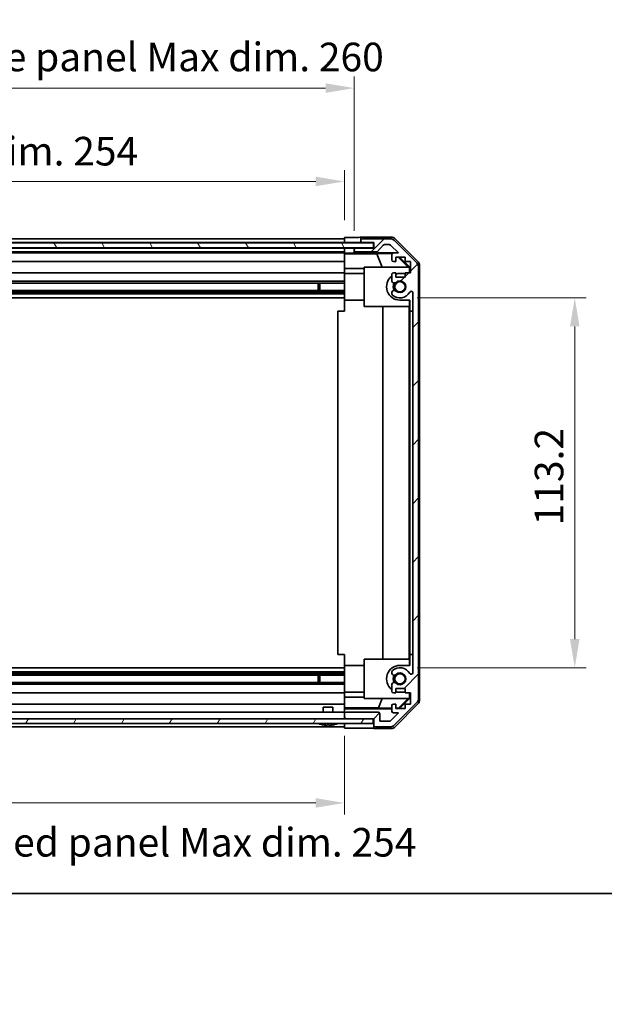
# Model space of a CAD drawing. Units: millimetres. Extents: x 51 to 7345, y -6 to 1152.
# Drawn here: x 1887 to 2066, y -6 to 295 of the extents above; entities that cross this region are included whole.
import ezdxf

# ---------------------------------------------------------------- set-up
doc = ezdxf.new("R2010")
doc.units = ezdxf.units.MM
doc.header["$LTSCALE"] = 3.5
doc.layers.get('Defpoints').update_dxf_attribs({"lineweight": 25})
for name, color, linetype, lineweight in [('Border (ISO)', 7, 'Continuous', 35), ('Dimension (ISO)', 7, 'Continuous', 18), ('Dimension (ISO) @ 1', 7, 'Continuous', 18), ('Visible (ISO)', 7, 'Continuous', 35)]:
    doc.layers.add(name, color=color, linetype=linetype, lineweight=lineweight)
doc.layers.add('Hatch (ISO)', color=1, linetype='Continuous', lineweight=18, true_color=0xff0000)
doc.styles.add('Note Text (TK)', font='txt')
doc.dimstyles.new('Default - Method 1b (TK)', dxfattribs={"dimscale": 3.5, "dimtxt": 2.5, "dimasz": 2.5, "dimexe": 1, "dimexo": 1.5, "dimgap": 1, "dimtad": 1, "dimtoh": 1, "dimrnd": 1e-08, "dimdsep": 46, "dimtxsty": 'Note Text (TK)', "dimcen": 0.09, "dimdle": 5, "dimclrd": 100, "dimclre": 100, "dimclrt": 7, "dimadec": 1, "dimazin": 1, "dimtfac": 1, "dimtmove": 0, "dimatfit": 3, "dimfxl": 0, "dimtolj": 1, "dimlwd": -1, "dimlwe": -1, "dimarcsym": 0})

# ---------------------------------------------------------------- blocks, each defined once
blk = doc.blocks.new('図面枠 tk図枠')
at = {"layer": 'Border (ISO)'}
blk.add_line((14.5, 8), (405.5, 8), dxfattribs=at)
blk = doc.blocks.new('*D72')
at = {"layer": 'Defpoints', "color": 0, "transparency": 16777216}
for p in [(1986.63, 245.97), (1732.63, 228.94), (1986.63, 228.85)]:
    blk.add_point(p, dxfattribs=at)
at = {"layer": 'Dimension (ISO)', "color": 100, "transparency": 16777216}
for p, q in [((1732.63, 234.19), (1732.63, 249.47)), ((1986.63, 234.1), (1986.63, 249.47)), ((1741.38, 245.97), (1977.88, 245.97))]:
    blk.add_line(p, q, dxfattribs=at)
for points in [[(1741.38, 247.43), (1741.38, 244.51), (1732.63, 245.97)], [(1977.88, 247.43), (1977.88, 244.51), (1986.63, 245.97)]]:
    blk.add_solid(points, dxfattribs=at)
at = {"layer": 'Dimension (ISO)', "color": 7, "transparency": 16777216, "insert": (1793.09, 255.23), "char_height": 8.75, "attachment_point": 4, "style": 'Note Text (TK)'}
blk.add_mtext('\\A1;有効寸法 / Max dim. 254', dxfattribs=at)
blk = doc.blocks.new('*D71')
at = {"layer": 'Defpoints', "color": 0, "transparency": 16777216}
for p in [(1989.63, 274.54), (1729.63, 225.59), (1989.63, 225.59)]:
    blk.add_point(p, dxfattribs=at)
at = {"layer": 'Dimension (ISO)', "color": 100, "transparency": 16777216}
for p, q in [((1729.63, 230.84), (1729.63, 278.04)), ((1989.63, 230.84), (1989.63, 278.04)), ((1738.38, 274.54), (1980.88, 274.54))]:
    blk.add_line(p, q, dxfattribs=at)
for points in [[(1738.38, 276), (1738.38, 273.08), (1729.63, 274.54)], [(1980.88, 276), (1980.88, 273.08), (1989.63, 274.54)]]:
    blk.add_solid(points, dxfattribs=at)
at = {"layer": 'Dimension (ISO)', "color": 7, "transparency": 16777216, "insert": (1720.15, 284.06), "char_height": 8.75, "attachment_point": 4, "style": 'Note Text (TK)'}
blk.add_mtext('\\A1;ハメ込みパネル有効寸法 / Slide panel Max dim. 260', dxfattribs=at)
blk = doc.blocks.new('*D70')
at = {"layer": 'Defpoints', "color": 0, "transparency": 16777216}
for p in [(1732.63, 81.54), (1986.63, 81.54), (1986.63, 55.76)]:
    blk.add_point(p, dxfattribs=at)
at = {"layer": 'Dimension (ISO)', "color": 100, "transparency": 16777216}
for p, q in [((1732.63, 76.29), (1732.63, 52.26)), ((1986.63, 76.29), (1986.63, 52.26)), ((1741.38, 55.76), (1977.88, 55.76))]:
    blk.add_line(p, q, dxfattribs=at)
for points in [[(1741.38, 57.22), (1741.38, 54.31), (1732.63, 55.76)], [(1977.88, 57.22), (1977.88, 54.31), (1986.63, 55.76)]]:
    blk.add_solid(points, dxfattribs=at)
at = {"layer": 'Dimension (ISO)', "color": 7, "transparency": 16777216, "insert": (1709.89, 43.72), "char_height": 8.75, "attachment_point": 4, "style": 'Note Text (TK)'}
blk.add_mtext('\\A1;ねじ止めパネル有効寸法 / Screwed panel Max dim. 254', dxfattribs=at)
blk = doc.blocks.new('*D69')
at = {"layer": 'Defpoints', "color": 0, "transparency": 16777216}
for p in [(2003.63, 210.34), (2003.63, 97.14), (2057.12, 97.14)]:
    blk.add_point(p, dxfattribs=at)
at = {"layer": 'Dimension (ISO)', "color": 100, "transparency": 16777216}
for p, q in [((2008.88, 210.34), (2060.62, 210.34)), ((2057.12, 201.59), (2057.12, 105.89)), ((2008.88, 97.14), (2060.62, 97.14))]:
    blk.add_line(p, q, dxfattribs=at)
for points in [[(2055.67, 201.59), (2058.58, 201.59), (2057.12, 210.34)], [(2055.67, 105.89), (2058.58, 105.89), (2057.12, 97.14)]]:
    blk.add_solid(points, dxfattribs=at)
at = {"layer": 'Dimension (ISO)', "color": 7, "transparency": 16777216, "insert": (2049.25, 140.71), "char_height": 8.75, "attachment_point": 4, "rotation": 90, "style": 'Note Text (TK)'}
blk.add_mtext('\\A1;113.2', dxfattribs=at)

msp = doc.modelspace()

# ---------------------------------------------------------------- hatches: boundary and pattern name
at = {"layer": 'Hatch (ISO)'}
h = msp.add_hatch(dxfattribs=at)
h.set_pattern_fill('ANSI31', color=256, scale=101.6, angle=75.000175, style=0)
h.set_pattern_definition([(120.0002, (1371.25, -4), (-10.9985, -6.35003), [])])
h.paths.add_polyline_path([(1995.581, 225.6628), (1995.581, 227.1628), (1723.681, 227.1628), (1723.681, 225.6628)])
h = msp.add_hatch(dxfattribs=at)
h.set_pattern_fill('ANSI31', color=256, scale=101.6, style=0)
h.set_pattern_definition([(45, (1371.25, -4), (-8.98026, 8.98026), [])])
edge = h.paths.add_edge_path()
edge.add_ellipse((1992.131, 227.9378), major_axis=(0, 0.5), ratio=1, start_angle=0, end_angle=90)
edge.add_line((1991.631, 227.9378), (1991.631, 227.7378))
edge.add_ellipse((1992.131, 227.7378), major_axis=(-0.5, 0), ratio=1, start_angle=0, end_angle=90)
edge.add_line((1992.131, 227.2378), (1995.631, 227.2378))
edge.add_line((1995.631, 227.2378), (1995.631, 225.5878))
edge.add_line((1995.631, 225.5878), (1990.131, 225.5878))
edge.add_ellipse((1990.131, 225.0878), major_axis=(0, 0.5), ratio=1, start_angle=0, end_angle=90)
edge.add_line((1989.631, 225.0878), (1989.631, 224.8878))
edge.add_ellipse((1990.131, 224.8878), major_axis=(-0.5, 0), ratio=1, start_angle=0, end_angle=90)
edge.add_line((1990.131, 224.3878), (1996.4064, 224.3878))
edge.add_ellipse((1996.4064, 224.8878), major_axis=(0, -0.5), ratio=1, start_angle=0, end_angle=48.366461)
edge.add_line((1996.7801, 224.5556), (1998.4818, 226.47))
edge.add_ellipse((1998.8555, 226.1378), major_axis=(-0.3737, 0.3322), ratio=1, start_angle=311.633539, end_angle=360, ccw=False)
edge.add_line((1998.8555, 226.6378), (2000.3783, 226.6378))
edge.add_ellipse((2000.3783, 226.1378), major_axis=(0, 0.5), ratio=1, start_angle=315, end_angle=360, ccw=False)
edge.add_line((2000.7318, 226.4914), (2003.1354, 224.0878))
edge.add_line((2003.1354, 224.0878), (2001.631, 224.0878))
edge.add_ellipse((2001.631, 223.5878), major_axis=(0, 0.5), ratio=1, start_angle=0, end_angle=90)
edge.add_line((2001.131, 223.5878), (2001.131, 221.9378))
edge.add_ellipse((2001.631, 221.9378), major_axis=(-0.5, 0), ratio=1, start_angle=0, end_angle=90)
edge.add_line((2001.631, 221.4378), (2002.381, 221.4378))
edge.add_line((2002.381, 221.4378), (2002.381, 222.8378))
edge.add_line((2002.381, 222.8378), (2005.181, 222.8378))
edge.add_line((2005.181, 222.8378), (2005.181, 221.4378))
edge.add_line((2005.181, 221.4378), (2006.881, 221.4378))
edge.add_line((2006.881, 221.4378), (2006.881, 218.0378))
edge.add_line((2006.881, 218.0378), (2005.181, 218.0378))
edge.add_line((2005.181, 218.0378), (2005.181, 216.6378))
edge.add_line((2005.181, 216.6378), (2002.381, 216.6378))
edge.add_line((2002.381, 216.6378), (2002.381, 218.0378))
edge.add_line((2002.381, 218.0378), (2001.631, 218.0378))
edge.add_ellipse((2001.631, 217.5378), major_axis=(0, 0.5), ratio=1, start_angle=0, end_angle=90)
edge.add_line((2001.131, 217.5378), (2001.131, 215.4105))
edge.add_ellipse((2001.8885, 215.6676), major_axis=(-0.7576, -0.2571), ratio=1, start_angle=0, end_angle=113.335886)
edge.add_ellipse((2003.631, 213.7378), major_axis=(-1.2063, 1.336), ratio=1, start_angle=95.840426, end_angle=360, ccw=False)
edge.add_ellipse((2001.8885, 211.8081), major_axis=(0.5361, 0.5938), ratio=1, start_angle=0, end_angle=113.335886)
edge.add_line((2001.131, 212.0651), (2001.131, 211.551))
edge.add_ellipse((2001.8885, 211.8081), major_axis=(-0.7576, -0.2571), ratio=1, start_angle=0, end_angle=29.176312)
edge.add_ellipse((2003.631, 213.7378), major_axis=(-2.2786, -2.5235), ratio=1, start_angle=0, end_angle=103.281342)
edge.add_ellipse((2007.0404, 211.8636), major_axis=(-0.4299, 0.2363), ratio=1, start_angle=208.798445, end_angle=360, ccw=False)
edge.add_line((2007.531, 211.8636), (2007.531, 95.612))
edge.add_ellipse((2007.0404, 95.612), major_axis=(0.4906, 0), ratio=1, start_angle=208.798445, end_angle=360, ccw=False)
edge.add_ellipse((2003.631, 93.7378), major_axis=(2.9795, 1.6379), ratio=1, start_angle=0, end_angle=103.281342)
edge.add_ellipse((2001.8885, 95.6676), major_axis=(-0.5361, 0.5938), ratio=1, start_angle=0, end_angle=29.176312)
edge.add_line((2001.131, 95.9246), (2001.131, 95.4105))
edge.add_ellipse((2001.8885, 95.6676), major_axis=(-0.7576, -0.2571), ratio=1, start_angle=0, end_angle=113.335886)
edge.add_ellipse((2003.631, 93.7378), major_axis=(-1.2063, 1.336), ratio=1, start_angle=95.840426, end_angle=360, ccw=False)
edge.add_ellipse((2001.8885, 91.8081), major_axis=(0.5361, 0.5938), ratio=1, start_angle=0, end_angle=113.335886)
edge.add_line((2001.131, 92.0651), (2001.131, 89.9378))
edge.add_ellipse((2001.631, 89.9378), major_axis=(-0.5, 0), ratio=1, start_angle=0, end_angle=90)
edge.add_line((2001.631, 89.4378), (2002.381, 89.4378))
edge.add_line((2002.381, 89.4378), (2002.381, 90.8378))
edge.add_line((2002.381, 90.8378), (2005.181, 90.8378))
edge.add_line((2005.181, 90.8378), (2005.181, 89.4378))
edge.add_line((2005.181, 89.4378), (2006.881, 89.4378))
edge.add_line((2006.881, 89.4378), (2006.881, 86.0378))
edge.add_line((2006.881, 86.0378), (2005.181, 86.0378))
edge.add_line((2005.181, 86.0378), (2005.181, 84.6378))
edge.add_line((2005.181, 84.6378), (2002.381, 84.6378))
edge.add_line((2002.381, 84.6378), (2002.381, 86.0378))
edge.add_line((2002.381, 86.0378), (2001.631, 86.0378))
edge.add_ellipse((2001.631, 85.5378), major_axis=(0, 0.5), ratio=1, start_angle=0, end_angle=90)
edge.add_line((2001.131, 85.5378), (2001.131, 83.8878))
edge.add_ellipse((2001.631, 83.8878), major_axis=(-0.5, 0), ratio=1, start_angle=0, end_angle=90)
edge.add_line((2001.631, 83.3878), (2003.1354, 83.3878))
edge.add_line((2003.1354, 83.3878), (2000.5854, 80.8378))
edge.add_line((2000.5854, 80.8378), (1997.431, 80.8378))
edge.add_line((1997.431, 80.8378), (1997.431, 83.0378))
edge.add_ellipse((1996.931, 83.0378), major_axis=(0.5, 0), ratio=1, start_angle=0, end_angle=90)
edge.add_line((1996.931, 83.5378), (1987.131, 83.5378))
edge.add_ellipse((1987.131, 83.0378), major_axis=(0, 0.5), ratio=1, start_angle=0, end_angle=90)
edge.add_line((1986.631, 83.0378), (1986.631, 82.0378))
edge.add_ellipse((1987.131, 82.0378), major_axis=(-0.5, 0), ratio=1, start_angle=0, end_angle=90)
edge.add_line((1987.131, 81.5378), (1995.381, 81.5378))
edge.add_line((1995.381, 81.5378), (1995.631, 81.5378))
edge.add_line((1995.631, 81.5378), (1995.631, 79.5378))
edge.add_ellipse((1996.131, 79.5378), major_axis=(-0.5, 0), ratio=1, start_angle=0, end_angle=90)
edge.add_line((1996.131, 79.0378), (2000.5025, 79.0378))
edge.add_ellipse((2000.5025, 81.0378), major_axis=(0, -2), ratio=1, start_angle=0, end_angle=45)
edge.add_line((2001.9167, 79.6236), (2008.7452, 86.452))
edge.add_ellipse((2007.331, 87.8662), major_axis=(1.4142, -1.4142), ratio=1, start_angle=0, end_angle=45)
edge.add_line((2009.331, 87.8662), (2009.331, 219.6094))
edge.add_ellipse((2007.331, 219.6094), major_axis=(2, 0), ratio=1, start_angle=0, end_angle=45)
edge.add_line((2008.7452, 221.0236), (2001.9167, 227.852))
edge.add_ellipse((2000.5025, 226.4378), major_axis=(1.4142, 1.4142), ratio=1, start_angle=0, end_angle=45)
edge.add_line((2000.5025, 228.4378), (1992.131, 228.4378))
h = msp.add_hatch(dxfattribs=at)
h.set_pattern_fill('ANSI31', color=256, scale=101.6, angle=14.999978, style=0)
h.set_pattern_definition([(60, (1371.25, -4), (-10.99852, 6.35), [])])
h.paths.add_polyline_path([(1723.881, 81.5378), (1723.881, 80.0378), (1995.381, 80.0378), (1995.381, 81.5378), (1987.131, 81.5378), (1732.131, 81.5378)])

# ---------------------------------------------------------------- linework, layer by layer
at = {"layer": 'Visible (ISO)'}
for p, q in [((1995.581, 227.1628), (1723.681, 227.1628)), ((1986.631, 228.4378), (1732.631, 228.4378)), ((1732.631, 227.2378), (1986.631, 227.2378)), ((1986.631, 227.2378), (1986.631, 228.8505)), ((1986.631, 228.8505), (1989.631, 228.8505)), ((1986.631, 227.7378), (1986.631, 227.9378)), ((1986.631, 227.1628), (1986.631, 227.2378)), ((1986.631, 227.1628), (1986.631, 227.2378)), ((1989.631, 227.2378), (1986.631, 227.2378)), ((1991.631, 227.2378), (1989.631, 227.2378)), ((1991.631, 228.9378), (2000.8014, 228.9378)), ((1991.631, 228.9378), (1991.631, 227.9378)), ((1991.631, 227.9378), (1991.631, 227.7378)), ((1991.631, 227.7378), (1991.631, 227.2378)), ((1991.631, 227.2378), (1992.131, 227.2378)), ((2000.5025, 228.4378), (1992.131, 228.4378)), ((1992.131, 227.2378), (1995.631, 227.2378)), ((1995.581, 225.6628), (1995.581, 227.1628)), ((1995.631, 227.2378), (1995.631, 225.5878)), ((1996.7801, 224.5556), (1998.4818, 226.47)), ((1998.8555, 226.6378), (2000.3783, 226.6378)), ((2000.7318, 226.4914), (2003.1354, 224.0878)), ((2008.7452, 221.0236), (2001.9167, 227.852)), ((2002.2154, 228.3521), (2009.0453, 221.5222)), ((1723.681, 225.6628), (1995.581, 225.6628)), ((1986.631, 225.5878), (1732.631, 225.5878)), ((1732.631, 224.3878), (1986.631, 224.3878)), ((1986.631, 224.0878), (1732.631, 224.0878)), ((1986.631, 225.5878), (1986.631, 225.6628)), ((1986.631, 225.5878), (1986.631, 225.6628)), ((1986.631, 224.0347), (1986.631, 225.5878)), ((1986.631, 225.5878), (1987.631, 225.5878)), ((1986.631, 224.8878), (1986.631, 225.0878)), ((1986.631, 223.8328), (1986.631, 224.0347)), ((1987.631, 224.0347), (1986.631, 224.0347)), ((1986.631, 223.8328), (1986.631, 223.5878)), ((1986.631, 223.8153), (1996.5684, 223.8153)), ((1986.631, 221.9378), (1986.631, 223.5878)), ((1987.631, 225.5878), (1989.631, 225.5878)), ((1990.131, 225.5878), (1989.631, 225.5878)), ((1989.631, 225.5878), (1989.631, 225.0878)), ((1989.631, 225.0878), (1989.631, 224.8878)), ((1989.631, 224.8878), (1989.631, 224.0871)), ((1989.631, 224.0871), (2001.6038, 224.0871)), ((1989.631, 224.0871), (1989.631, 224.0696)), ((1995.631, 225.5878), (1990.131, 225.5878)), ((1990.131, 224.3878), (1996.4064, 224.3878)), ((1996.5684, 223.8153), (2001.2378, 223.8968)), ((1996.5684, 223.8153), (1998.2281, 219.7378)), ((2001.131, 223.5878), (2001.131, 221.9378)), ((2003.1354, 224.0878), (2001.631, 224.0878)), ((1732.631, 221.4378), (1986.631, 221.4378)), ((1986.631, 221.9378), (1986.631, 221.4378)), ((1986.631, 219.309), (1986.631, 221.4378)), ((2001.631, 221.4378), (2002.381, 221.4378)), ((2002.381, 221.4378), (2002.381, 222.8378)), ((2002.381, 222.8378), (2005.181, 222.8378)), ((2003.1183, 222.8378), (2006.173, 219.7378)), ((2003.4858, 222.8378), (2006.6305, 219.6931)), ((2005.181, 222.8378), (2005.181, 221.4378)), ((2005.181, 221.4378), (2006.881, 221.4378)), ((2006.881, 221.4378), (2006.881, 218.0378)), ((2009.631, 220.1082), (2009.631, 87.3674)), ((1986.631, 218.0378), (1732.631, 218.0378)), ((1986.631, 218.0378), (1986.631, 219.309)), ((1992.631, 219.309), (1986.631, 219.309)), ((1986.631, 218.0378), (1986.631, 217.5378)), ((1992.631, 217.8378), (1986.631, 217.8378)), ((1986.631, 216.9874), (1986.631, 217.5378)), ((1986.631, 209.6378), (1986.631, 216.9874)), ((1992.631, 219.7378), (2006.3763, 219.7378)), ((1992.631, 207.7378), (1992.631, 219.7378)), ((2001.131, 217.5378), (2001.131, 215.4105)), ((2002.381, 218.0378), (2001.631, 218.0378)), ((2002.381, 216.6378), (2002.381, 218.0378)), ((2003.6305, 217.8378), (2005.181, 217.8378)), ((2006.881, 218.0378), (2005.181, 218.0378)), ((2005.181, 218.0378), (2005.181, 216.6378)), ((2006.5258, 219.5884), (2006.3763, 219.7378)), ((2006.6305, 219.6931), (2006.5258, 219.5884)), ((2006.5258, 218.0378), (2006.5258, 219.5884)), ((2006.6305, 219.6931), (2006.6305, 218.0378)), ((2009.331, 87.8662), (2009.331, 219.6094)), ((1732.631, 215.4105), (1986.631, 215.4105)), ((1732.631, 214.8676), (1986.631, 214.8676)), ((1978.631, 212.6081), (1978.631, 214.8676)), ((1979.0605, 214.8676), (1979.0605, 212.6081)), ((2005.181, 216.6378), (2002.381, 216.6378)), ((1732.631, 212.6081), (1986.631, 212.6081)), ((1732.631, 212.0651), (1986.631, 212.0651)), ((1732.631, 211.551), (1986.631, 211.551)), ((2001.131, 212.0651), (2001.131, 211.551)), ((2007.531, 211.8636), (2007.531, 95.612)), ((1732.631, 210.3378), (1986.631, 210.3378)), ((1986.631, 206.2378), (1986.631, 209.6378)), ((1992.631, 209.6378), (1986.631, 209.6378)), ((2006.6305, 209.6378), (2003.6305, 209.6378)), ((2006.5258, 207.7378), (2006.5258, 209.6378)), ((2006.6305, 209.6378), (2006.6305, 206.2378)), ((1986.631, 206.2378), (1984.631, 206.2378)), ((1984.631, 206.2378), (1984.631, 101.2378)), ((2006.5258, 207.7378), (1992.631, 207.7378)), ((1998.3883, 99.7378), (1998.3883, 207.7378)), ((2006.4216, 207.7378), (2006.4216, 99.7378)), ((2006.6305, 206.2378), (2006.6654, 206.2378)), ((2006.6654, 206.2378), (2007.531, 206.2378)), ((2006.6654, 206.2378), (2006.6654, 101.2378)), ((1986.631, 101.2378), (1984.631, 101.2378)), ((1986.631, 97.8378), (1986.631, 101.2378)), ((1992.631, 87.7378), (1992.631, 99.7378)), ((1992.631, 99.7378), (2006.5258, 99.7378)), ((2006.5258, 97.8378), (2006.5258, 99.7378)), ((2006.6654, 101.2378), (2006.6305, 101.2378)), ((2006.6305, 101.2378), (2006.6305, 97.8378)), ((2006.6654, 101.2378), (2007.531, 101.2378)), ((1732.631, 97.1378), (1986.631, 97.1378)), ((1986.631, 90.4882), (1986.631, 97.8378)), ((1992.631, 97.8378), (1986.631, 97.8378)), ((2003.6305, 97.8378), (2006.6305, 97.8378)), ((1732.631, 95.9246), (1986.631, 95.9246)), ((1732.631, 95.4105), (1986.631, 95.4105)), ((1732.631, 94.8676), (1986.631, 94.8676)), ((1978.631, 92.6081), (1978.631, 94.8676)), ((1979.0605, 94.8676), (1979.0605, 92.6081)), ((2001.131, 95.9246), (2001.131, 95.4105)), ((1732.631, 92.6081), (1986.631, 92.6081)), ((1732.631, 92.0651), (1986.631, 92.0651)), ((1986.631, 89.9378), (1986.631, 90.4882)), ((2001.131, 92.0651), (2001.131, 89.9378)), ((2002.381, 89.4378), (2002.381, 90.8378)), ((2002.381, 90.8378), (2005.181, 90.8378)), ((2005.181, 90.8378), (2005.181, 89.4378)), ((1732.631, 89.4378), (1986.631, 89.4378)), ((1986.631, 89.9378), (1986.631, 89.4378)), ((1992.631, 89.6378), (1986.631, 89.6378)), ((1986.631, 88.1666), (1986.631, 89.4378)), ((1986.631, 86.0378), (1986.631, 88.1666)), ((1986.631, 88.1666), (1992.631, 88.1666)), ((2006.3763, 87.7378), (1992.631, 87.7378)), ((1997.0448, 84.8306), (1998.2281, 87.7378)), ((2001.631, 89.4378), (2002.381, 89.4378)), ((2006.173, 87.7378), (2003.2023, 84.7231)), ((2006.6305, 87.7825), (2003.4858, 84.6378)), ((2005.181, 89.6378), (2003.6305, 89.6378)), ((2005.181, 89.4378), (2006.881, 89.4378)), ((2006.3763, 87.7378), (2006.5258, 87.8872)), ((2006.5258, 87.8872), (2006.5258, 89.4378)), ((2006.5258, 87.8872), (2006.6305, 87.7825)), ((2006.6305, 89.4378), (2006.6305, 87.7825)), ((2006.881, 89.4378), (2006.881, 86.0378)), ((1986.631, 86.0378), (1732.631, 86.0378)), ((1980.1309, 85.0378), (1983.131, 85.0378)), ((1980.1309, 83.5378), (1980.1309, 85.0378)), ((1983.131, 83.5378), (1983.131, 85.0378)), ((1986.631, 86.0378), (1986.631, 85.5378)), ((1986.631, 84.7918), (1986.631, 85.5378)), ((1997.0448, 84.8306), (1986.631, 84.8306)), ((1986.631, 84.5387), (1986.631, 84.7918)), ((2001.131, 84.5387), (1986.631, 84.5387)), ((1986.631, 84.5387), (1986.631, 83.0378)), ((2001.131, 84.7593), (1997.0448, 84.8306)), ((2001.131, 85.5378), (2001.131, 83.8878)), ((2002.381, 86.0378), (2001.631, 86.0378)), ((2001.9167, 79.6236), (2008.7452, 86.452)), ((2009.0453, 85.9534), (2002.2154, 79.1235)), ((2002.381, 84.6378), (2002.381, 86.0378)), ((2003.2023, 84.7231), (2002.381, 84.7375)), ((2005.181, 84.6378), (2002.381, 84.6378)), ((2003.2876, 84.6378), (2003.2023, 84.7231)), ((2006.881, 86.0378), (2005.181, 86.0378)), ((2005.181, 86.0378), (2005.181, 84.6378)), ((1995.381, 81.5378), (1723.881, 81.5378)), ((1986.631, 83.5378), (1732.631, 83.5378)), ((1986.631, 83.0378), (1986.631, 82.0378)), ((1986.631, 82.0378), (1986.631, 81.5378)), ((1996.931, 83.5378), (1987.131, 83.5378)), ((1987.131, 81.5378), (1995.631, 81.5378)), ((1995.381, 80.0378), (1995.381, 81.5378)), ((1995.631, 81.5378), (1995.631, 79.5378)), ((1997.431, 80.8378), (1997.431, 83.0378)), ((2003.1354, 83.3878), (2000.5854, 80.8378)), ((2001.631, 83.3878), (2003.1354, 83.3878)), ((1723.881, 80.0378), (1995.381, 80.0378)), ((1732.631, 79.0378), (1986.631, 79.0378)), ((1979.8991, 79.6951), (1979.8986, 79.6898)), ((1981.3491, 79.6951), (1981.3329, 79.5103)), ((1981.929, 79.5103), (1981.9128, 79.6951)), ((1983.3633, 79.6898), (1983.3628, 79.6951)), ((1986.631, 79.5378), (1986.631, 80.0378)), ((1986.631, 78.6949), (1986.631, 80.0378)), ((1990.631, 78.6949), (1986.631, 78.6949)), ((1995.631, 79.5378), (1995.631, 78.5378)), ((1995.631, 78.5378), (2000.8014, 78.5378)), ((1996.131, 79.0378), (2000.5025, 79.0378)), ((2000.5854, 80.8378), (1997.431, 80.8378))]:
    msp.add_line(p, q, dxfattribs=at)
for centre in [(2003.6305, 213.7378), (2003.6305, 93.7378)]:
    msp.add_circle(centre, 1.5706, dxfattribs=at)
for centre, radius, start, end in [((1992.131, 227.9378), 0.5, 90, 180), ((1992.131, 227.7378), 0.5, 180, 270), ((1998.8555, 226.1378), 0.5, 90, 138.366461), ((2000.3783, 226.1378), 0.5, 45, 90), ((2000.5025, 226.4378), 2, 45, 90), ((1990.131, 225.0878), 0.5, 90, 180), ((1990.131, 224.8878), 0.5, 180, 270), ((1996.4064, 224.8878), 0.5, 270, 318.366461), ((2001.631, 223.5878), 0.5, 90, 180), ((2001.631, 221.9378), 0.5, 180, 270), ((2007.331, 219.6094), 2, 0, 45), ((2003.6305, 213.7378), 4.1, 127.563812, 270), ((2001.631, 217.5378), 0.5, 90, 180), ((2003.6305, 213.7378), 4.1, 90, 107.744122), ((2001.8885, 215.6676), 0.8, 198.743901, 312.079787), ((2003.6305, 213.7378), 2.1, 147.438171, 212.561829), ((2003.6305, 213.7378), 2, 145.407247, 214.592753), ((2003.631, 213.7378), 1.8, 227.920213, 132.079787), ((2001.8885, 211.8081), 0.8, 47.920213, 161.256099), ((2001.8885, 211.8081), 0.8, 198.743901, 227.920213), ((2003.631, 213.7378), 3.4, 227.920213, 331.201555), ((2007.0404, 211.8636), 0.4906, 0, 151.201555), ((2003.6305, 93.7378), 4.1, 90, 232.436188), ((2003.631, 93.7378), 3.4, 28.798445, 132.079787), ((2001.8885, 95.6676), 0.8, 132.079787, 161.256099), ((2001.8885, 95.6676), 0.8, 198.743901, 312.079787), ((2003.6305, 93.7378), 2.1, 147.438171, 212.561829), ((2003.6305, 93.7378), 2, 145.407247, 214.592753), ((2003.631, 93.7378), 1.8, 227.920213, 132.079787), ((2007.0404, 95.612), 0.4906, 208.798445, 0), ((2001.8885, 91.8081), 0.8, 47.920213, 161.256099), ((2001.631, 89.9378), 0.5, 180, 270), ((2003.6305, 93.7378), 4.1, 252.255878, 270), ((2007.331, 87.8662), 2, 315, 0), ((2001.631, 85.5378), 0.5, 90, 180), ((1987.131, 83.0378), 0.5, 90, 180), ((1987.131, 82.0378), 0.5, 180, 270), ((1996.931, 83.0378), 0.5, 0, 90), ((2001.631, 83.8878), 0.5, 180, 270), ((1978.8578, 80.0278), 0.01, 90, 248.360479), ((1981.631, 87.0179), 7.5301, 248.360479, 256.699773), ((1981.631, 87.0179), 7.5301, 283.300227, 291.639521), ((1984.4041, 80.0278), 0.01, 291.639521, 90), ((1996.131, 79.5378), 0.5, 180, 270), ((2000.5025, 81.0378), 2, 270, 315)]:
    msp.add_arc(centre, radius, start, end, dxfattribs=at)
for centre, major_axis, ratio, start_param, end_param in [((1989.631, 228.8854), (2, 0), 0.01745506, 4.71238898, 6.28318531), ((2000.8008, 226.9375), (1.4146, 1.4146), 0.99969546, 0, 0.78524587), ((1987.631, 224.0696), (-2, 0), 0.01745506, 1.57079633, 3.14159265), ((2007.6307, 220.1076), (1.4146, 1.4146), 0.99969546, 5.49793944, 6.28318531), ((2007.6307, 87.368), (1.4146, -1.4146), 0.99969546, 0, 0.78524587), ((1981.631, 86.9868), (7.5216, 0), 0.9961947, 4.48005296, 4.64586493), ((1981.631, 87.1127), (7.4512, 0), 0.9961947, 4.67455203, 4.75022593), ((1981.631, 86.9868), (7.5216, 0), 0.9961947, 4.77891303, 4.944725), ((1990.631, 78.6076), (5, 0), 0.01745506, 0, 1.57079633), ((2000.8008, 80.5381), (1.4146, -1.4146), 0.99969546, 5.49793944, 6.28318531)]:
    msp.add_ellipse(centre, major_axis=major_axis, ratio=ratio, start_param=start_param, end_param=end_param, dxfattribs=at)
for points in [[(1981.131, 79.5103), (1981.1562, 79.5087), (1981.1832, 79.5072), (1981.2329, 79.5053), (1981.2555, 79.5048), (1981.2913, 79.5048), (1981.3069, 79.5053), (1981.3276, 79.5072), (1981.3328, 79.5087), (1981.3329, 79.5103)], [(1981.929, 79.5103), (1981.9291, 79.5087), (1981.9343, 79.5072), (1981.955, 79.5053), (1981.9706, 79.5048), (1982.0064, 79.5048), (1982.0291, 79.5053), (1982.0787, 79.5072), (1982.1057, 79.5087), (1982.131, 79.5103)]]:
    msp.add_open_spline(points, degree=3, knots=[0.0307191633, 0.0307191633, 0.0307191633, 0.0307191633, 0.0383195288, 0.0383195288, 0.0459198942, 0.0459198942, 0.0535202597, 0.0535202597, 0.0611206252, 0.0611206252, 0.0611206252, 0.0611206252], dxfattribs=at)

# ---------------------------------------------------------------- block references
at = {"xscale": 4, "yscale": 4, "zscale": 4}
msp.add_blockref('図面枠 tk図枠', (1371.25, -4), dxfattribs=at)

# ---------------------------------------------------------------- dimensions: what is measured, and where the dimension line sits
at = {"layer": 'Dimension (ISO) @ 1', "color": 100, "true_color": 0x00ff3f}
for base, p1, p2, text, override, picture, middle in [((1989.631, 274.5408), (1729.631, 225.5878), (1989.631, 225.5878), 'ハメ込みパネル有効寸法 / Slide panel Max dim. <>', {"dimscale": 1, "dimtxt": 8.75, "dimasz": 8.75, "dimexe": 3.5, "dimexo": 5.25, "dimgap": 3.5, "dimtoh": 0, "dimdec": 2, "dimcen": 0.315, "dimtp": 0, "dimtm": 0, "dimtdec": 2, "dimtix": 0, "dimtofl": 0, "dimtmove": 0, "dimatfit": 1}, '*D71', (1859.631, 274.5408)), ((1986.631, 245.9667), (1732.631, 228.9378), (1986.631, 228.8505), '有効寸法 / Max dim. <>', {"dimscale": 1, "dimtxt": 8.75, "dimasz": 8.75, "dimexe": 3.5, "dimexo": 5.25, "dimgap": 3.5, "dimtoh": 0, "dimdec": 2, "dimcen": 0.315, "dimtp": 0, "dimtm": 0, "dimtdec": 2, "dimtix": 0, "dimtofl": 0, "dimtmove": 0, "dimatfit": 1}, '*D72', (1859.631, 245.9667)), ((1986.631, 55.7646), (1732.631, 81.5378), (1986.631, 81.5378), 'ねじ止めパネル有効寸法 / Screwed panel Max dim. <>', {"dimscale": 1, "dimtxt": 8.75, "dimasz": 8.75, "dimexe": 3.5, "dimexo": 5.25, "dimgap": 3.5, "dimtoh": 0, "dimcen": 0.315, "dimtix": 0, "dimtofl": 0, "dimtmove": 2, "dimatfit": 1}, '*D70', (1859.631, 43.7156))]:
    dim = msp.add_linear_dim(base=base, p1=p1, p2=p2, angle=180, text=text, dimstyle='Default - Method 1b (TK)', override=override, dxfattribs=at)
    dim.commit()
    dim.dimension.update_dxf_attribs({"geometry": picture, "text_midpoint": middle, "dimtype": 128})
dim = msp.add_linear_dim(base=(2057.1248, 97.1378), p1=(2003.631, 210.3378), p2=(2003.631, 97.1378), angle=90, dimstyle='Default - Method 1b (TK)', override={"dimscale": 1, "dimtxt": 8.75, "dimasz": 8.75, "dimexe": 3.5, "dimexo": 5.25, "dimgap": 3.5, "dimtoh": 0, "dimdec": 2, "dimcen": 0.315, "dimtp": 0, "dimtm": 0, "dimtdec": 2, "dimtix": 0, "dimtofl": 0, "dimtmove": 0, "dimatfit": 1}, dxfattribs=at)
dim.commit()
dim.dimension.update_dxf_attribs({"geometry": '*D69', "text_midpoint": (2057.1248, 153.7378), "dimtype": 128})

doc.saveas('drawing.dxf')
